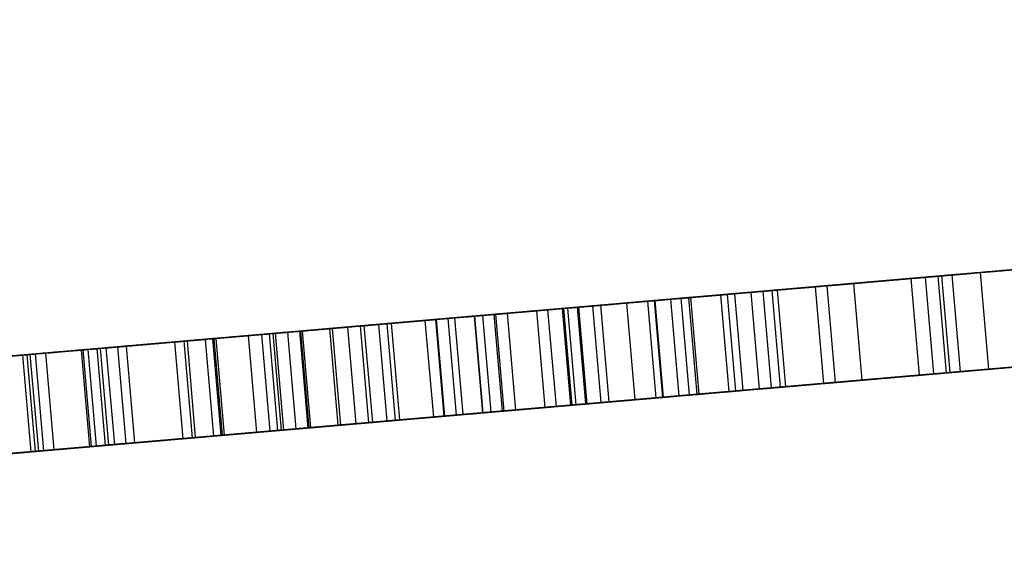
# Model space of a CAD drawing. Units: millimetres. Extents: x 10276 to 21781, y 425 to 7854.
# Drawn here: x 13753 to 13794, y 6257 to 6279 of the extents above; entities that cross this region are included whole.
import ezdxf

# ---------------------------------------------------------------- set-up
doc = ezdxf.new("R2010")
doc.units = ezdxf.units.MM

msp = doc.modelspace()

# ---------------------------------------------------------------- linework, layer by layer
at = {"color": 7}
for p, q in [((13699.719, 6260.656), (13913.863, 6279.117)), ((13911.323, 6278.898), (13702.298, 6260.878)), ((13700.062, 6256.67), (13914.207, 6275.132)), ((13759.781, 6265.834), (13822.37, 6271.23)), ((13760.163, 6265.867), (13821.976, 6271.196)), ((13761.35, 6265.969), (13820.801, 6271.094)), ((13763.838, 6266.183), (13818.289, 6270.878)), ((13805.249, 6269.754), (13780.962, 6267.66)), ((13806.379, 6269.851), (13782.548, 6267.796)), ((13799.036, 6269.218), (13772.125, 6266.898)), ((13801.571, 6269.436), (13775.751, 6267.21)), ((13802.685, 6269.533), (13777.336, 6267.347)), ((13794.313, 6268.811), (13744.365, 6264.505)), ((13795.412, 6268.906), (13766.914, 6266.449)), ((13797.931, 6269.123), (13770.54, 6266.761)), ((13796.904, 6269.034), (13784.014, 6267.923)), ((13794.313, 6268.811), (13791.806, 6268.595)), ((13790.117, 6268.449), (13733.679, 6263.583)), ((13790.711, 6268.5), (13734.905, 6263.689)), ((13791.806, 6268.595), (13737.808, 6263.939)), ((13791.384, 6268.558), (13779.536, 6267.537)), ((13791.226, 6268.545), (13781.041, 6267.667)), ((13792.97, 6268.695), (13784.014, 6267.923)), ((13790.711, 6268.5), (13790.117, 6268.449)), ((13790.117, 6268.449), (13790.46, 6264.464)), ((13790.711, 6268.5), (13791.055, 6264.515)), ((13791.226, 6268.545), (13791.57, 6264.559)), ((13791.384, 6268.558), (13791.727, 6264.573)), ((13791.806, 6268.595), (13792.15, 6264.609)), ((13792.97, 6268.695), (13793.313, 6264.71)), ((13784.615, 6267.975), (13780.648, 6267.633)), ((13786.173, 6268.109), (13782.856, 6267.823)), ((13786.656, 6268.151), (13783.52, 6267.88)), ((13784.014, 6267.923), (13784.358, 6263.938)), ((13784.388, 6267.955), (13784.731, 6263.97)), ((13784.615, 6267.975), (13784.959, 6263.99)), ((13786.173, 6268.109), (13786.516, 6264.124)), ((13786.656, 6268.151), (13786.999, 6264.165)), ((13787.759, 6268.246), (13788.102, 6264.26)), ((13780.215, 6267.595), (13766.172, 6266.385)), ((13770.102, 6266.723), (13779.536, 6267.537)), ((13780.962, 6267.66), (13773.006, 6266.974)), ((13773.481, 6267.015), (13780.215, 6267.595)), ((13782.856, 6267.823), (13775.975, 6267.23)), ((13782.548, 6267.796), (13775.975, 6267.23)), ((13776.365, 6267.263), (13779.269, 6267.514)), ((13779.269, 6267.514), (13779.613, 6263.529)), ((13779.536, 6267.537), (13779.88, 6263.552)), ((13782.279, 6267.773), (13779.564, 6267.539)), ((13779.564, 6267.539), (13779.907, 6263.554)), ((13780.215, 6267.595), (13780.559, 6263.61)), ((13780.648, 6267.633), (13780.991, 6263.647)), ((13780.962, 6267.66), (13781.305, 6263.674)), ((13781.041, 6267.667), (13781.385, 6263.681)), ((13782.279, 6267.773), (13782.622, 6263.788)), ((13782.548, 6267.796), (13782.891, 6263.811)), ((13782.856, 6267.823), (13783.2, 6263.838)), ((13783.52, 6267.88), (13783.864, 6263.895)), ((13760.124, 6261.848), (13822.714, 6267.244)), ((13760.506, 6261.881), (13822.319, 6267.21)), ((13761.693, 6261.984), (13821.144, 6267.109)), ((13775.751, 6267.21), (13763.362, 6266.142)), ((13763.683, 6266.17), (13775.155, 6267.159)), ((13777.336, 6267.347), (13766.283, 6266.394)), ((13777.008, 6267.319), (13768.188, 6266.559)), ((13774.69, 6267.119), (13772.146, 6266.9)), ((13772.467, 6266.927), (13775.155, 6267.159)), ((13774.69, 6267.119), (13775.034, 6263.134)), ((13775.155, 6267.159), (13775.499, 6263.174)), ((13775.751, 6267.21), (13776.094, 6263.225)), ((13778.409, 6267.44), (13775.812, 6267.216)), ((13775.812, 6267.216), (13776.156, 6263.231)), ((13775.975, 6267.23), (13776.319, 6263.245)), ((13776.365, 6267.263), (13776.709, 6263.278)), ((13776.422, 6267.268), (13776.765, 6263.283)), ((13777.008, 6267.319), (13777.352, 6263.334)), ((13777.336, 6267.347), (13777.68, 6263.362)), ((13778.409, 6267.44), (13778.752, 6263.454)), ((13770.54, 6266.761), (13753.83, 6265.321)), ((13772.125, 6266.898), (13756.723, 6265.57)), ((13763.929, 6266.191), (13770.561, 6266.763)), ((13764.182, 6262.198), (13818.632, 6266.893)), ((13773.006, 6266.974), (13766.283, 6266.394)), ((13771.04, 6266.804), (13768.524, 6266.587)), ((13768.715, 6266.604), (13771.314, 6266.828)), ((13770.102, 6266.723), (13770.446, 6262.738)), ((13770.54, 6266.761), (13770.883, 6262.776)), ((13770.561, 6266.763), (13770.905, 6262.778)), ((13771.04, 6266.804), (13771.384, 6262.819)), ((13771.314, 6266.828), (13771.658, 6262.843)), ((13772.125, 6266.898), (13772.469, 6262.913)), ((13772.146, 6266.9), (13772.49, 6262.915)), ((13772.467, 6266.927), (13772.811, 6262.942)), ((13772.937, 6266.968), (13773.28, 6262.983)), ((13773.006, 6266.974), (13773.35, 6262.989)), ((13773.481, 6267.015), (13773.824, 6263.03)), ((13766.914, 6266.449), (13747.24, 6264.753)), ((13757.44, 6265.632), (13766.172, 6266.385)), ((13767.428, 6266.493), (13764.929, 6266.277)), ((13765.036, 6266.287), (13767.589, 6266.507)), ((13766.172, 6266.385), (13766.516, 6262.399)), ((13766.283, 6266.394), (13766.626, 6262.409)), ((13766.914, 6266.449), (13767.258, 6262.463)), ((13767.428, 6266.493), (13767.772, 6262.508)), ((13767.589, 6266.507), (13767.933, 6262.522)), ((13768.188, 6266.559), (13768.532, 6262.573)), ((13768.524, 6266.587), (13768.868, 6262.602)), ((13768.715, 6266.604), (13769.058, 6262.619)), ((13754.463, 6265.375), (13761.041, 6265.942)), ((13762.811, 6266.095), (13755.943, 6265.503)), ((13764.436, 6266.235), (13756.003, 6265.508)), ((13763.362, 6266.142), (13756.723, 6265.57)), ((13756.961, 6265.591), (13763.683, 6266.17)), ((13761.041, 6265.942), (13761.384, 6261.957)), ((13763.838, 6266.183), (13761.35, 6265.969)), ((13761.35, 6265.969), (13761.693, 6261.984)), ((13761.399, 6265.973), (13763.925, 6266.191)), ((13761.399, 6265.973), (13761.742, 6261.988)), ((13761.486, 6265.981), (13761.83, 6261.995)), ((13762.811, 6266.095), (13763.155, 6262.11)), ((13763.362, 6266.142), (13763.706, 6262.157)), ((13763.683, 6266.17), (13764.027, 6262.185)), ((13763.838, 6266.183), (13764.182, 6262.198)), ((13763.925, 6266.191), (13764.269, 6262.206)), ((13763.929, 6266.191), (13764.272, 6262.206)), ((13764.436, 6266.235), (13764.78, 6262.25)), ((13764.929, 6266.277), (13765.272, 6262.292)), ((13764.971, 6266.281), (13765.315, 6262.296)), ((13765.036, 6266.287), (13765.379, 6262.301)), ((13715.088, 6261.981), (13756.207, 6265.526)), ((13716.373, 6262.091), (13756.589, 6265.559)), ((13719.218, 6262.337), (13757.789, 6265.662)), ((13725.728, 6262.898), (13760.298, 6265.878)), ((13755.943, 6265.503), (13756.286, 6261.518)), ((13756.003, 6265.508), (13756.346, 6261.523)), ((13756.207, 6265.526), (13756.589, 6265.559)), ((13756.207, 6265.526), (13756.551, 6261.54)), ((13756.589, 6265.559), (13756.933, 6261.573)), ((13756.723, 6265.57), (13757.066, 6261.585)), ((13756.961, 6265.591), (13757.305, 6261.605)), ((13757.44, 6265.632), (13757.784, 6261.647)), ((13757.789, 6265.662), (13760.298, 6265.878)), ((13757.789, 6265.662), (13758.132, 6261.677)), ((13759.781, 6265.834), (13760.163, 6265.867)), ((13759.781, 6265.834), (13760.124, 6261.848)), ((13760.163, 6265.867), (13760.506, 6261.881)), ((13760.298, 6265.878), (13760.641, 6261.893)), ((13803.029, 6265.547), (13777.68, 6263.362)), ((13805.592, 6265.768), (13781.305, 6263.674)), ((13806.723, 6265.866), (13782.891, 6263.811)), ((13745.251, 6264.581), (13753.695, 6265.309)), ((13753.83, 6265.321), (13747.24, 6264.753)), ((13747.426, 6264.769), (13754.046, 6265.339)), ((13753.521, 6265.294), (13753.864, 6261.309)), ((13753.695, 6265.309), (13754.039, 6261.324)), ((13753.83, 6265.321), (13754.174, 6261.335)), ((13754.046, 6265.339), (13754.39, 6261.354)), ((13754.463, 6265.375), (13754.807, 6261.39)), ((13798.274, 6265.137), (13770.883, 6262.776)), ((13799.379, 6265.233), (13772.469, 6262.913)), ((13801.915, 6265.451), (13776.094, 6263.225)), ((13794.657, 6264.826), (13744.709, 6260.519)), ((13795.756, 6264.92), (13767.258, 6262.463)), ((13797.247, 6265.049), (13784.358, 6263.938)), ((13793.313, 6264.71), (13784.358, 6263.938)), ((13794.657, 6264.826), (13792.15, 6264.609)), ((13790.46, 6264.464), (13734.023, 6259.598)), ((13791.055, 6264.515), (13735.248, 6259.704)), ((13792.15, 6264.609), (13738.152, 6259.954)), ((13791.727, 6264.573), (13779.88, 6263.552)), ((13791.57, 6264.559), (13781.385, 6263.681)), ((13791.055, 6264.515), (13790.46, 6264.464)), ((13784.959, 6263.99), (13780.991, 6263.647)), ((13786.516, 6264.124), (13783.2, 6263.838)), ((13786.999, 6264.165), (13783.864, 6263.895)), ((13780.559, 6263.61), (13766.516, 6262.399)), ((13770.446, 6262.738), (13779.88, 6263.552)), ((13781.305, 6263.674), (13773.35, 6262.989)), ((13773.824, 6263.03), (13780.559, 6263.61)), ((13783.2, 6263.838), (13776.319, 6263.245)), ((13782.891, 6263.811), (13776.319, 6263.245)), ((13776.709, 6263.278), (13779.613, 6263.529)), ((13782.622, 6263.788), (13779.907, 6263.554)), ((13776.094, 6263.225), (13763.706, 6262.157)), ((13764.027, 6262.185), (13775.499, 6263.174)), ((13777.68, 6263.362), (13766.626, 6262.409)), ((13777.352, 6263.334), (13768.532, 6262.573)), ((13775.034, 6263.134), (13772.49, 6262.915)), ((13772.811, 6262.942), (13775.499, 6263.174)), ((13778.752, 6263.454), (13776.156, 6263.231)), ((13770.883, 6262.776), (13754.174, 6261.335)), ((13772.469, 6262.913), (13757.066, 6261.585)), ((13764.272, 6262.206), (13770.905, 6262.778)), ((13773.35, 6262.989), (13766.626, 6262.409)), ((13771.384, 6262.819), (13768.868, 6262.602)), ((13769.058, 6262.619), (13771.658, 6262.843)), ((13767.258, 6262.463), (13747.584, 6260.767)), ((13764.78, 6262.25), (13756.346, 6261.523)), ((13757.784, 6261.647), (13766.516, 6262.399)), ((13767.772, 6262.508), (13765.272, 6262.292)), ((13765.379, 6262.301), (13767.933, 6262.522)), ((13726.072, 6258.913), (13760.641, 6261.893)), ((13754.807, 6261.39), (13761.384, 6261.957)), ((13763.155, 6262.11), (13756.286, 6261.518)), ((13763.706, 6262.157), (13757.066, 6261.585)), ((13757.305, 6261.605), (13764.027, 6262.185)), ((13758.132, 6261.677), (13760.641, 6261.893)), ((13760.124, 6261.848), (13760.506, 6261.881)), ((13764.182, 6262.198), (13761.693, 6261.984)), ((13761.742, 6261.988), (13764.269, 6262.206)), ((13715.432, 6257.995), (13756.551, 6261.54)), ((13716.716, 6258.106), (13756.933, 6261.573)), ((13719.561, 6258.351), (13758.132, 6261.677)), ((13756.551, 6261.54), (13756.933, 6261.573)), ((13745.594, 6260.596), (13754.039, 6261.324)), ((13754.174, 6261.335), (13747.584, 6260.767)), ((13747.769, 6260.783), (13754.39, 6261.354))]:
    msp.add_line(p, q, dxfattribs=at)
for points, knots in [([(13779.564, 6267.539), (13781.334, 6267.692), (13784.876, 6267.997), (13790.944, 6268.52), (13797.372, 6269.074), (13804.165, 6269.66), (13811.128, 6270.26), (13818.112, 6270.863), (13822.464, 6271.238), (13824.639, 6271.425)], [0, 0, 0, 0, 0.140009, 0.280012, 0.42002, 0.560026, 0.706685, 0.853339, 1, 1, 1, 1]), ([(13764.929, 6266.277), (13767.937, 6266.537), (13773.953, 6267.056), (13783.562, 6267.884), (13792.736, 6268.675), (13801.346, 6269.417), (13809.288, 6270.102), (13814.555, 6270.556), (13817.187, 6270.783)], [0, 0, 0, 0, 0.186628, 0.373311, 0.55994, 0.706623, 0.853351, 1, 1, 1, 1]), ([(13782.279, 6267.773), (13783.552, 6267.883), (13786.1, 6268.103), (13790.586, 6268.489), (13795.424, 6268.907), (13800.633, 6269.356), (13806.078, 6269.825), (13811.646, 6270.305), (13815.223, 6270.613), (13817.011, 6270.768)], [0, 0, 0, 0, 0.140009, 0.280011, 0.420019, 0.560024, 0.706684, 0.853338, 1, 1, 1, 1]), ([(13767.428, 6266.493), (13770.131, 6266.726), (13775.538, 6267.192), (13784.199, 6267.939), (13792.487, 6268.653), (13800.282, 6269.325), (13807.484, 6269.946), (13812.27, 6270.359), (13814.663, 6270.565)], [0, 0, 0, 0, 0.186628, 0.373311, 0.55994, 0.706623, 0.85335, 1, 1, 1, 1]), ([(13768.524, 6266.587), (13771.094, 6266.809), (13776.233, 6267.252), (13784.479, 6267.963), (13792.378, 6268.644), (13799.815, 6269.285), (13806.692, 6269.878), (13811.268, 6270.272), (13813.555, 6270.47)], [0, 0, 0, 0, 0.186628, 0.373311, 0.55994, 0.706623, 0.85335, 1, 1, 1, 1]), ([(13783.52, 6267.88), (13784.939, 6268.003), (13787.777, 6268.247), (13793.079, 6268.704), (13798.469, 6269.169), (13803.703, 6269.62), (13808.592, 6270.042), (13811.791, 6270.318), (13813.391, 6270.456)], [0, 0, 0, 0, 0.186617, 0.373225, 0.559837, 0.706559, 0.853276, 1, 1, 1, 1]), ([(13812.895, 6270.413), (13810.844, 6270.236), (13806.74, 6269.882), (13800.979, 6269.385), (13795.813, 6268.94), (13792.86, 6268.685), (13791.384, 6268.558)], [0, 0, 0, 0, 0.279942, 0.55986, 0.779945, 1, 1, 1, 1]), ([(13814.146, 6270.521), (13812.146, 6270.348), (13808.144, 6270.003), (13802.45, 6269.512), (13797.337, 6269.071), (13794.425, 6268.82), (13792.97, 6268.695)], [0, 0, 0, 0, 0.27993, 0.559831, 0.779933, 1, 1, 1, 1]), ([(13771.04, 6266.804), (13773.303, 6266.999), (13777.828, 6267.39), (13785.121, 6268.018), (13793.113, 6268.707), (13801.798, 6269.456), (13807.94, 6269.986), (13811.011, 6270.25)], [0, 0, 0, 0, 0.1866629, 0.3733808, 0.5600447, 0.7800355, 1, 1, 1, 1]), ([(13772.146, 6266.9), (13774.274, 6267.083), (13778.529, 6267.45), (13785.404, 6268.043), (13792.948, 6268.693), (13801.16, 6269.401), (13806.982, 6269.903), (13809.893, 6270.154)], [0, 0, 0, 0, 0.186663, 0.373381, 0.560045, 0.780035, 1, 1, 1, 1]), ([(13808.996, 6270.077), (13806.79, 6269.886), (13802.378, 6269.506), (13796.313, 6268.983), (13790.877, 6268.515), (13787.741, 6268.244), (13786.173, 6268.109)], [0, 0, 0, 0, 0.279963, 0.559911, 0.779965, 1, 1, 1, 1]), ([(13810.16, 6270.177), (13808, 6269.991), (13803.68, 6269.618), (13797.717, 6269.104), (13792.372, 6268.643), (13789.296, 6268.378), (13787.759, 6268.246)], [0, 0, 0, 0, 0.279958, 0.559899, 0.779961, 1, 1, 1, 1]), ([(13774.69, 6267.119), (13776.508, 6267.276), (13780.143, 6267.589), (13786.053, 6268.099), (13792.568, 6268.66), (13799.692, 6269.274), (13804.775, 6269.713), (13807.317, 6269.932)], [0, 0, 0, 0, 0.186663, 0.37338, 0.560044, 0.780035, 1, 1, 1, 1]), ([(13775.812, 6267.216), (13777.493, 6267.361), (13780.855, 6267.65), (13786.339, 6268.123), (13792.4, 6268.646), (13799.044, 6269.219), (13803.801, 6269.629), (13806.18, 6269.834)], [0, 0, 0, 0, 0.186663, 0.37338, 0.560044, 0.780035, 1, 1, 1, 1]), ([(13778.409, 6267.44), (13779.773, 6267.557), (13782.502, 6267.793), (13787.003, 6268.181), (13792.012, 6268.612), (13797.542, 6269.089), (13801.543, 6269.434), (13803.544, 6269.607)], [0, 0, 0, 0, 0.186663, 0.37338, 0.560043, 0.780035, 1, 1, 1, 1]), ([(13786.656, 6268.151), (13787.294, 6268.206), (13788.572, 6268.316), (13791.222, 6268.544), (13794.497, 6268.827), (13798.435, 6269.166), (13801.467, 6269.428), (13802.983, 6269.558)], [0, 0, 0, 0, 0.186659, 0.373444, 0.560107, 0.780083, 1, 1, 1, 1]), ([(13791.226, 6268.545), (13790.325, 6268.467), (13788.522, 6268.312), (13786.512, 6268.138), (13785.03, 6268.01), (13784.23, 6267.941), (13784.487, 6267.964), (13784.615, 6267.975)], [0, 0, 0, 0, 0.186659, 0.373444, 0.560107, 0.780083, 1, 1, 1, 1]), ([(13787.759, 6268.246), (13785.731, 6268.071), (13781.677, 6267.721), (13776.829, 6267.303), (13772.924, 6266.967), (13771.043, 6266.805), (13770.102, 6266.723)], [0, 0, 0, 0, 0.279951, 0.559883, 0.779954, 1, 1, 1, 1]), ([(13777.008, 6267.319), (13776.239, 6267.253), (13774.701, 6267.12), (13773.372, 6267.005), (13772.808, 6266.957), (13773.089, 6266.981), (13774.253, 6267.081), (13776.253, 6267.254), (13778.264, 6267.427), (13779.269, 6267.514)], [0, 0, 0, 0, 0.140009, 0.280011, 0.420018, 0.560024, 0.706684, 0.853338, 1, 1, 1, 1]), ([(13781.041, 6267.667), (13780.05, 6267.581), (13778.066, 6267.41), (13776.571, 6267.281), (13776.27, 6267.255), (13776.992, 6267.317), (13778.366, 6267.436), (13779.887, 6267.567), (13780.648, 6267.633)], [0, 0, 0, 0, 0.186616, 0.373224, 0.559836, 0.706559, 0.853275, 1, 1, 1, 1]), ([(13768.188, 6266.559), (13767.421, 6266.492), (13765.886, 6266.36), (13764.912, 6266.276), (13764.952, 6266.28), (13766.109, 6266.379), (13768.409, 6266.577), (13771.773, 6266.868), (13774.834, 6267.131), (13776.365, 6267.263)], [0, 0, 0, 0, 0.140009, 0.280012, 0.42002, 0.560025, 0.706685, 0.853338, 1, 1, 1, 1]), ([(13779.907, 6263.554), (13781.678, 6263.707), (13785.22, 6264.012), (13791.288, 6264.535), (13797.715, 6265.089), (13804.509, 6265.675), (13811.472, 6266.275), (13818.456, 6266.877), (13822.807, 6267.252), (13824.983, 6267.44)], [0, 0, 0, 0, 0.1400094, 0.2800122, 0.4200202, 0.5600259, 0.7066854, 0.8533385, 1, 1, 1, 1]), ([(13770.561, 6266.763), (13768.524, 6266.587), (13764.449, 6266.236), (13759.802, 6265.836), (13756.175, 6265.523), (13754.522, 6265.38), (13753.695, 6265.309)], [0, 0, 0, 0, 0.2799635, 0.559912, 0.7799654, 1, 1, 1, 1]), ([(13754.046, 6265.339), (13755.164, 6265.436), (13757.4, 6265.628), (13761.763, 6266.005), (13766.402, 6266.405), (13769.677, 6266.687), (13771.314, 6266.828)], [0, 0, 0, 0, 0.279964, 0.559912, 0.779966, 1, 1, 1, 1]), ([(13756.961, 6265.591), (13757.953, 6265.676), (13759.937, 6265.847), (13763.849, 6266.184), (13768.025, 6266.544), (13770.986, 6266.8), (13772.467, 6266.927)], [0, 0, 0, 0, 0.279965, 0.559915, 0.779967, 1, 1, 1, 1]), ([(13773.481, 6267.015), (13771.569, 6266.85), (13767.745, 6266.52), (13763.339, 6266.14), (13759.865, 6265.841), (13758.248, 6265.702), (13757.44, 6265.632)], [0, 0, 0, 0, 0.279965, 0.559915, 0.779967, 1, 1, 1, 1]), ([(13765.272, 6262.292), (13768.28, 6262.552), (13774.297, 6263.07), (13783.906, 6263.899), (13793.08, 6264.69), (13801.689, 6265.432), (13809.632, 6266.117), (13814.898, 6266.571), (13817.531, 6266.798)], [0, 0, 0, 0, 0.186628, 0.373311, 0.55994, 0.706623, 0.853351, 1, 1, 1, 1]), ([(13782.622, 6263.788), (13783.896, 6263.898), (13786.443, 6264.117), (13790.929, 6264.504), (13795.767, 6264.921), (13800.977, 6265.37), (13806.421, 6265.84), (13811.989, 6266.32), (13815.566, 6266.628), (13817.355, 6266.782)], [0, 0, 0, 0, 0.140009, 0.280011, 0.420019, 0.560024, 0.706684, 0.853338, 1, 1, 1, 1]), ([(13744.543, 6264.52), (13745.536, 6264.606), (13747.521, 6264.777), (13751.26, 6265.099), (13755.775, 6265.488), (13761.149, 6265.952), (13765.442, 6266.322), (13767.589, 6266.507)], [0, 0, 0, 0, 0.186664, 0.37337, 0.560034, 0.780027, 1, 1, 1, 1]), ([(13747.426, 6264.769), (13748.336, 6264.847), (13750.156, 6265.004), (13753.599, 6265.301), (13757.767, 6265.66), (13762.739, 6266.089), (13766.723, 6266.432), (13768.715, 6266.604)], [0, 0, 0, 0, 0.186664, 0.373369, 0.560034, 0.780027, 1, 1, 1, 1]), ([(13767.772, 6262.508), (13770.474, 6262.741), (13775.881, 6263.207), (13784.543, 6263.954), (13792.831, 6264.668), (13800.625, 6265.34), (13807.827, 6265.961), (13812.614, 6266.374), (13815.006, 6266.58)], [0, 0, 0, 0, 0.186628, 0.373311, 0.55994, 0.706623, 0.85335, 1, 1, 1, 1]), ([(13768.868, 6262.602), (13771.437, 6262.824), (13776.576, 6263.267), (13784.823, 6263.978), (13792.722, 6264.659), (13800.158, 6265.3), (13807.035, 6265.893), (13811.611, 6266.287), (13813.898, 6266.484)], [0, 0, 0, 0, 0.186628, 0.373311, 0.55994, 0.706623, 0.85335, 1, 1, 1, 1]), ([(13783.864, 6263.895), (13785.283, 6264.017), (13788.12, 6264.262), (13793.422, 6264.719), (13798.812, 6265.184), (13804.047, 6265.635), (13808.936, 6266.057), (13812.135, 6266.332), (13813.735, 6266.47)], [0, 0, 0, 0, 0.186617, 0.373225, 0.559837, 0.706559, 0.853276, 1, 1, 1, 1]), ([(13813.239, 6266.428), (13811.187, 6266.251), (13807.084, 6265.897), (13801.323, 6265.4), (13796.156, 6264.955), (13793.204, 6264.7), (13791.727, 6264.573)], [0, 0, 0, 0, 0.279942, 0.55986, 0.779945, 1, 1, 1, 1]), ([(13814.49, 6266.535), (13812.489, 6266.363), (13808.488, 6266.018), (13802.794, 6265.527), (13797.681, 6265.086), (13794.769, 6264.835), (13793.313, 6264.71)], [0, 0, 0, 0, 0.27993, 0.559831, 0.779933, 1, 1, 1, 1]), ([(13728.581, 6263.144), (13730.036, 6263.269), (13732.945, 6263.52), (13738.338, 6263.985), (13743.979, 6264.471), (13749.723, 6264.967), (13755.347, 6265.451), (13759.382, 6265.799), (13761.399, 6265.973)], [0, 0, 0, 0, 0.186635, 0.373315, 0.559951, 0.706631, 0.853347, 1, 1, 1, 1]), ([(13735.113, 6263.707), (13736.378, 6263.816), (13738.908, 6264.034), (13743.621, 6264.44), (13749.274, 6264.928), (13755.966, 6265.505), (13761.272, 6265.962), (13763.925, 6266.191)], [0, 0, 0, 0, 0.186664, 0.373372, 0.560036, 0.780029, 1, 1, 1, 1]), ([(13737.978, 6263.954), (13739.159, 6264.056), (13741.523, 6264.26), (13745.94, 6264.64), (13751.247, 6265.098), (13757.538, 6265.64), (13762.536, 6266.071), (13765.036, 6266.287)], [0, 0, 0, 0, 0.186664, 0.373371, 0.560035, 0.780028, 1, 1, 1, 1]), ([(13761.041, 6265.942), (13759.394, 6265.8), (13756.099, 6265.516), (13751.787, 6265.145), (13747.785, 6264.799), (13744.226, 6264.493), (13742.472, 6264.341), (13741.594, 6264.266)], [0, 0, 0, 0, 0.186664, 0.37337, 0.560034, 0.780027, 1, 1, 1, 1]), ([(13763.929, 6266.191), (13762.364, 6266.056), (13759.234, 6265.787), (13755.118, 6265.432), (13751.279, 6265.101), (13747.84, 6264.804), (13746.114, 6264.655), (13745.251, 6264.581)], [0, 0, 0, 0, 0.186664, 0.373369, 0.560034, 0.780027, 1, 1, 1, 1]), ([(13764.436, 6266.235), (13763.883, 6266.187), (13762.776, 6266.092), (13761.819, 6266.009), (13761.384, 6265.972), (13761.589, 6265.99), (13762.404, 6266.06), (13762.811, 6266.095)], [0, 0, 0, 0, 0.186663, 0.373379, 0.560043, 0.780035, 1, 1, 1, 1]), ([(13771.384, 6262.819), (13773.646, 6263.014), (13778.172, 6263.404), (13785.465, 6264.033), (13793.457, 6264.722), (13802.141, 6265.471), (13808.284, 6266), (13811.355, 6266.265)], [0, 0, 0, 0, 0.1866629, 0.3733808, 0.5600447, 0.7800355, 1, 1, 1, 1]), ([(13772.49, 6262.915), (13774.617, 6263.098), (13778.873, 6263.465), (13785.747, 6264.057), (13793.292, 6264.708), (13801.504, 6265.416), (13807.325, 6265.918), (13810.236, 6266.169)], [0, 0, 0, 0, 0.186663, 0.373381, 0.560045, 0.780035, 1, 1, 1, 1]), ([(13775.034, 6263.134), (13776.851, 6263.29), (13780.486, 6263.604), (13786.396, 6264.113), (13792.912, 6264.675), (13800.035, 6265.289), (13805.119, 6265.728), (13807.661, 6265.947)], [0, 0, 0, 0, 0.186663, 0.37338, 0.560044, 0.780035, 1, 1, 1, 1]), ([(13809.339, 6266.091), (13807.133, 6265.901), (13802.722, 6265.521), (13796.657, 6264.998), (13791.221, 6264.529), (13788.084, 6264.259), (13786.516, 6264.124)], [0, 0, 0, 0, 0.2799631, 0.5599107, 0.779965, 1, 1, 1, 1]), ([(13810.503, 6266.192), (13808.343, 6266.006), (13804.024, 6265.633), (13798.06, 6265.119), (13792.716, 6264.658), (13789.64, 6264.393), (13788.102, 6264.26)], [0, 0, 0, 0, 0.279958, 0.559899, 0.779961, 1, 1, 1, 1]), ([(13756.003, 6265.508), (13755.457, 6265.461), (13754.365, 6265.367), (13753.578, 6265.299), (13753.437, 6265.287), (13754.079, 6265.342), (13755.321, 6265.449), (13755.943, 6265.503)], [0, 0, 0, 0, 0.186663, 0.37338, 0.560044, 0.780035, 1, 1, 1, 1]), ([(13776.156, 6263.231), (13777.837, 6263.375), (13781.198, 6263.665), (13786.683, 6264.138), (13792.744, 6264.661), (13799.387, 6265.233), (13804.145, 6265.644), (13806.523, 6265.849)], [0, 0, 0, 0, 0.186663, 0.37338, 0.560044, 0.780035, 1, 1, 1, 1]), ([(13778.752, 6263.454), (13780.117, 6263.572), (13782.846, 6263.807), (13787.346, 6264.195), (13792.356, 6264.627), (13797.886, 6265.104), (13801.887, 6265.449), (13803.887, 6265.621)], [0, 0, 0, 0, 0.186663, 0.37338, 0.560043, 0.780035, 1, 1, 1, 1]), ([(13786.999, 6264.165), (13787.638, 6264.22), (13788.916, 6264.331), (13791.565, 6264.559), (13794.841, 6264.841), (13798.778, 6265.181), (13801.81, 6265.442), (13803.326, 6265.573)], [0, 0, 0, 0, 0.186659, 0.373444, 0.560107, 0.780083, 1, 1, 1, 1]), ([(13754.463, 6265.375), (13752.631, 6265.217), (13748.965, 6264.901), (13744.212, 6264.491), (13739.844, 6264.115), (13736.019, 6263.785), (13734.206, 6263.629), (13733.299, 6263.551)], [0, 0, 0, 0, 0.186664, 0.373371, 0.560036, 0.780028, 1, 1, 1, 1]), ([(13791.57, 6264.559), (13790.669, 6264.482), (13788.866, 6264.326), (13786.856, 6264.153), (13785.373, 6264.025), (13784.574, 6263.956), (13784.831, 6263.978), (13784.959, 6263.99)], [0, 0, 0, 0, 0.186659, 0.373444, 0.560107, 0.780083, 1, 1, 1, 1]), ([(13788.102, 6264.26), (13786.075, 6264.086), (13782.021, 6263.736), (13777.173, 6263.318), (13773.267, 6262.982), (13771.386, 6262.819), (13770.446, 6262.738)], [0, 0, 0, 0, 0.279951, 0.559883, 0.779954, 1, 1, 1, 1]), ([(13777.352, 6263.334), (13776.583, 6263.267), (13775.044, 6263.135), (13773.716, 6263.02), (13773.152, 6262.972), (13773.432, 6262.996), (13774.596, 6263.096), (13776.597, 6263.269), (13778.607, 6263.442), (13779.613, 6263.529)], [0, 0, 0, 0, 0.140009, 0.280011, 0.420018, 0.560024, 0.706684, 0.853338, 1, 1, 1, 1]), ([(13781.385, 6263.681), (13780.393, 6263.596), (13778.41, 6263.425), (13776.915, 6263.296), (13776.614, 6263.27), (13777.336, 6263.332), (13778.709, 6263.451), (13780.23, 6263.582), (13780.991, 6263.647)], [0, 0, 0, 0, 0.186616, 0.373224, 0.559836, 0.706559, 0.853275, 1, 1, 1, 1]), ([(13768.532, 6262.573), (13767.765, 6262.507), (13766.23, 6262.375), (13765.256, 6262.291), (13765.296, 6262.294), (13766.453, 6262.394), (13768.752, 6262.592), (13772.117, 6262.882), (13775.178, 6263.146), (13776.709, 6263.278)], [0, 0, 0, 0, 0.140009, 0.280012, 0.42002, 0.560025, 0.706685, 0.853338, 1, 1, 1, 1]), ([(13770.905, 6262.778), (13768.867, 6262.602), (13764.792, 6262.251), (13760.146, 6261.85), (13756.518, 6261.538), (13754.865, 6261.395), (13754.039, 6261.324)], [0, 0, 0, 0, 0.279964, 0.559912, 0.779965, 1, 1, 1, 1]), ([(13754.39, 6261.354), (13755.508, 6261.45), (13757.743, 6261.643), (13762.107, 6262.019), (13766.746, 6262.419), (13770.021, 6262.702), (13771.658, 6262.843)], [0, 0, 0, 0, 0.2799637, 0.5599123, 0.7799656, 1, 1, 1, 1]), ([(13757.305, 6261.605), (13758.297, 6261.691), (13760.281, 6261.862), (13764.192, 6262.199), (13768.368, 6262.559), (13771.33, 6262.815), (13772.811, 6262.942)], [0, 0, 0, 0, 0.279965, 0.559915, 0.779967, 1, 1, 1, 1]), ([(13773.824, 6263.03), (13771.913, 6262.865), (13768.089, 6262.535), (13763.683, 6262.155), (13760.208, 6261.856), (13758.592, 6261.716), (13757.784, 6261.647)], [0, 0, 0, 0, 0.279965, 0.559915, 0.779967, 1, 1, 1, 1]), ([(13738.321, 6259.969), (13739.503, 6260.071), (13741.867, 6260.274), (13746.283, 6260.655), (13751.59, 6261.113), (13757.881, 6261.655), (13762.88, 6262.086), (13765.379, 6262.301)], [0, 0, 0, 0, 0.186664, 0.373371, 0.560035, 0.780028, 1, 1, 1, 1]), ([(13744.887, 6260.535), (13745.879, 6260.62), (13747.865, 6260.792), (13751.604, 6261.114), (13756.119, 6261.503), (13761.492, 6261.966), (13765.786, 6262.337), (13767.933, 6262.522)], [0, 0, 0, 0, 0.186664, 0.37337, 0.560034, 0.780027, 1, 1, 1, 1]), ([(13747.769, 6260.783), (13748.679, 6260.862), (13750.5, 6261.019), (13753.943, 6261.316), (13758.111, 6261.675), (13763.082, 6262.103), (13767.066, 6262.447), (13769.058, 6262.619)], [0, 0, 0, 0, 0.186664, 0.373369, 0.560034, 0.780027, 1, 1, 1, 1]), ([(13764.78, 6262.25), (13764.226, 6262.202), (13763.119, 6262.107), (13762.162, 6262.024), (13761.728, 6261.987), (13761.932, 6262.004), (13762.747, 6262.075), (13763.155, 6262.11)], [0, 0, 0, 0, 0.186663, 0.3733795, 0.5600434, 0.7800345, 1, 1, 1, 1]), ([(13728.925, 6259.159), (13730.379, 6259.284), (13733.288, 6259.535), (13738.682, 6260), (13744.322, 6260.486), (13750.066, 6260.981), (13755.691, 6261.466), (13759.725, 6261.814), (13761.742, 6261.988)], [0, 0, 0, 0, 0.186635, 0.373315, 0.559951, 0.706631, 0.853347, 1, 1, 1, 1]), ([(13735.457, 6259.722), (13736.722, 6259.831), (13739.251, 6260.049), (13743.964, 6260.455), (13749.618, 6260.943), (13756.31, 6261.52), (13761.616, 6261.977), (13764.269, 6262.206)], [0, 0, 0, 0, 0.186664, 0.373372, 0.560036, 0.780029, 1, 1, 1, 1]), ([(13761.384, 6261.957), (13759.737, 6261.815), (13756.443, 6261.531), (13752.131, 6261.159), (13748.129, 6260.814), (13744.57, 6260.507), (13742.815, 6260.356), (13741.938, 6260.281)], [0, 0, 0, 0, 0.186664, 0.37337, 0.560034, 0.780027, 1, 1, 1, 1]), ([(13764.272, 6262.206), (13762.707, 6262.071), (13759.577, 6261.801), (13755.462, 6261.446), (13751.623, 6261.115), (13748.184, 6260.819), (13746.458, 6260.67), (13745.594, 6260.596)], [0, 0, 0, 0, 0.186664, 0.373369, 0.560034, 0.780027, 1, 1, 1, 1]), ([(13756.346, 6261.523), (13755.8, 6261.476), (13754.709, 6261.382), (13753.921, 6261.314), (13753.78, 6261.301), (13754.423, 6261.357), (13755.665, 6261.464), (13756.286, 6261.518)], [0, 0, 0, 0, 0.186663, 0.37338, 0.560044, 0.780035, 1, 1, 1, 1]), ([(13754.807, 6261.39), (13752.974, 6261.232), (13749.308, 6260.916), (13744.555, 6260.506), (13740.188, 6260.13), (13736.362, 6259.8), (13734.549, 6259.644), (13733.643, 6259.565)], [0, 0, 0, 0, 0.186664, 0.373371, 0.560036, 0.780028, 1, 1, 1, 1])]:
    msp.add_open_spline(points, degree=3, knots=knots, dxfattribs=at)

doc.saveas('drawing.dxf')
